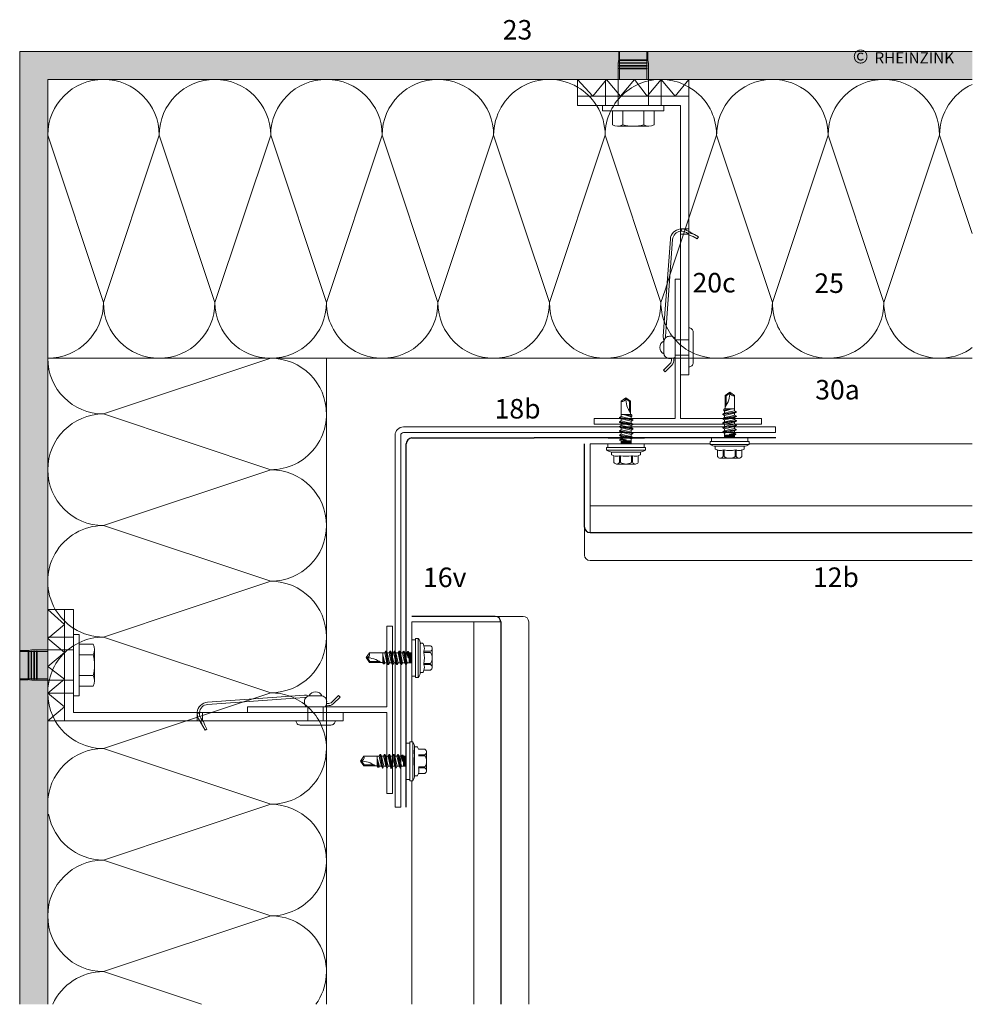
# Model space of a CAD drawing. Extents: x 63 to 812, y -1130 to -690.
# Drawn here: x 63 to 405, y -1130 to -776 of the extents above; entities that cross this region are included whole.
import ezdxf

# ---------------------------------------------------------------- set-up
doc = ezdxf.new("R2010")
doc.units = 0
doc.header["$LTSCALE"] = 15
for name, color, linetype, lineweight in [('Befestigung_Fixing', 7, 'CONTINUOUS', 9), ('Hilti Unterkonstruktion_Hilti substructure', 7, 'CONTINUOUS', 9), ('Kopierrecht_Copyright', 7, 'CONTINUOUS', 15), ('Stahl_Steel', 7, 'CONTINUOUS', 15), ('Thermostop_Thermostop', 7, 'CONTINUOUS', 15), ('Tragwerk Schraffur_Supporting structure hatching', 253, 'CONTINUOUS', 15), ('Tragwerk Umrisslinie_Supporting structure outline', 7, 'CONTINUOUS', 9), ('Wärmedämmung Symbollinie_Insulation hatching', 253, 'CONTINUOUS', 15), ('Wärmedämmung Umrisslinie__Insulatiion outline', 7, 'CONTINUOUS', 9), ('Zink Ansicht_Zinc elevation', 7, 'CONTINUOUS', 20), ('Zink geschnitten Vollmaterial_Zinc section', 7, 'CONTINUOUS', 30)]:
    doc.layers.add(name, color=color, linetype=linetype, lineweight=lineweight)
doc.layers.add('Legende_Key German', color=7, linetype='CONTINUOUS')
doc.styles.get("Standard").update_dxf_attribs({"font": 'arial.ttf'})

# ---------------------------------------------------------------- blocks, each defined once
blk = doc.blocks.new('A$C2B73386D')
at = {"layer": 'Befestigung_Fixing'}
for p, q in [((5.39, 22.52), (7.09, 23.71)), ((5.39, 17.71), (5.39, 22.52)), ((5.74, 22.4), (7.09, 23.34)), ((5.74, 19.1), (5.74, 22.4)), ((7.09, 23.71), (8.79, 22.52)), ((8.79, 17.71), (8.79, 22.52)), ((4.9, 17.53), (5.21, 17.71)), ((4.9, 17.14), (7.42, 17.71)), ((4.9, 17.53), (5.94, 17.71)), ((5.21, 17.71), (8.79, 17.71)), ((5.21, 16.96), (7.95, 17.71)), ((8.79, 17.04), (8.79, 17.71)), ((4.6, 15.87), (9.4, 16.69)), ((4.6, 15.72), (9.4, 16.54)), ((4.6, 15.87), (5.21, 16.23)), ((4.6, 15.72), (4.6, 15.87)), ((4.6, 15.72), (5.21, 15.37)), ((4.6, 14.28), (9.4, 15.1)), ((4.6, 14.13), (9.4, 14.95)), ((4.6, 14.28), (5.21, 14.64)), ((4.6, 14.13), (4.6, 14.28)), ((4.6, 14.13), (5.21, 13.78)), ((4.9, 17.14), (4.9, 17.53)), ((4.9, 17.14), (5.21, 16.96)), ((5.21, 16.23), (5.21, 16.96)), ((5.21, 16.23), (7, 16.63)), ((5.21, 15.37), (8.79, 16.19)), ((5.21, 14.64), (5.21, 15.37)), ((5.21, 14.64), (7, 15.04)), ((5.21, 13.78), (8.79, 14.6)), ((7, 16.63), (8.79, 17.04)), ((7, 15.04), (8.79, 15.45)), ((8.79, 17.04), (9.4, 16.69)), ((8.79, 16.19), (9.4, 16.54)), ((8.79, 15.45), (8.79, 16.19)), ((8.79, 15.45), (9.4, 15.1)), ((8.79, 14.6), (9.4, 14.95)), ((8.79, 13.86), (8.79, 14.6)), ((9.4, 16.54), (9.4, 16.69)), ((9.4, 14.95), (9.4, 15.1)), ((4.6, 12.69), (9.4, 13.51)), ((4.6, 12.54), (9.4, 13.36)), ((4.6, 12.69), (5.21, 13.05)), ((4.6, 12.54), (4.6, 12.69)), ((4.6, 12.54), (5.21, 12.19)), ((4.6, 11.1), (9.4, 11.92)), ((4.6, 10.95), (9.4, 11.77)), ((4.6, 11.1), (5.21, 11.46)), ((4.6, 10.95), (4.6, 11.1)), ((4.6, 10.95), (5.21, 10.6)), ((5.21, 13.05), (5.21, 13.78)), ((5.21, 13.05), (7, 13.45)), ((5.21, 12.19), (8.79, 13.01)), ((5.21, 11.46), (5.21, 12.19)), ((5.21, 11.46), (7, 11.86)), ((5.21, 10.6), (8.79, 11.42)), ((5.21, 9.87), (5.21, 10.6)), ((7, 13.45), (8.79, 13.86)), ((7, 11.86), (8.79, 12.27)), ((7, 10.27), (8.79, 10.68)), ((8.79, 13.86), (9.4, 13.51)), ((8.79, 13.01), (9.4, 13.36)), ((8.79, 12.27), (8.79, 13.01)), ((8.79, 12.27), (9.4, 11.92)), ((8.79, 11.42), (9.4, 11.77)), ((8.79, 10.68), (8.79, 11.42)), ((8.79, 10.68), (9.4, 10.33)), ((9.4, 13.36), (9.4, 13.51)), ((9.4, 11.77), (9.4, 11.92)), ((0.5, 5.98), (0.5, 7.3)), ((0.5, 7.3), (13.5, 7.3)), ((4.6, 9.51), (9.4, 10.33)), ((4.6, 9.36), (9.4, 10.18)), ((4.6, 9.51), (5.21, 9.87)), ((4.6, 9.36), (4.6, 9.51)), ((4.6, 9.36), (5.21, 9.01)), ((5.21, 9.87), (7, 10.27)), ((5.21, 9.01), (8.79, 9.83)), ((5.21, 7.3), (5.21, 9.01)), ((5.21, 8.3), (8.79, 8.3)), ((5.33, 7.3), (5.33, 8.3)), ((5.67, 7.3), (5.67, 8.3)), ((6, 7.3), (6, 8.3)), ((6.33, 7.3), (6.33, 8.3)), ((6.67, 7.3), (6.67, 8.3)), ((7, 8.68), (8.79, 9.07)), ((7, 8.52), (9.25, 8.81)), ((7, 8.3), (7, 8.68)), ((7, 8.38), (9.25, 8.48)), ((7, 7.3), (7, 8.3)), ((7.33, 7.3), (7.33, 8.3)), ((7.67, 7.3), (7.67, 8.3)), ((8, 7.3), (8, 8.3)), ((8.33, 7.3), (8.33, 8.3)), ((8.67, 7.3), (8.67, 8.3)), ((8.79, 9.83), (9.4, 10.18)), ((8.79, 9.07), (8.79, 9.83)), ((8.79, 9.07), (9.25, 8.81)), ((8.79, 8.3), (9.25, 8.48)), ((8.79, 7.3), (8.79, 8.3)), ((9.25, 8.48), (9.25, 8.81)), ((13.5, 5.98), (13.5, 7.3)), ((0, 5.98), (14, 5.98)), ((0, 4.99), (0, 5.98)), ((0, 4.99), (14, 4.99)), ((1.75, 3.44), (1.75, 4.1)), ((1.95, 4.3), (12.05, 4.3)), ((12.25, 3.44), (12.25, 4.1)), ((14, 4.99), (14, 5.98)), ((1.88, 3.25), (2.64, 2.97)), ((2.64, 0.6), (2.64, 2.97)), ((3.63, 0), (10.37, 0)), ((4.62, 0.6), (4.62, 2.97)), ((4.62, 2.97), (5.02, 2.97)), ((5.02, 0.6), (5.02, 2.97)), ((8.98, 0.6), (8.98, 2.97)), ((8.98, 2.97), (9.38, 2.97)), ((9.38, 0.6), (9.38, 2.97)), ((11.35, 2.97), (12.12, 3.25)), ((11.35, 0.6), (11.35, 2.97))]:
    blk.add_line(p, q, dxfattribs=at)
for centre, radius, start, end in [((-2.04, 23.71), 9.13, 324.4763, 0), ((8.36, 23.71), 1.27, 180, 290), ((1.95, 7.4), 3.1, 230.996, 270), ((1.95, 4.1), 0.2, 90, 180), ((12.05, 7.4), 3.1, 270, 309.004), ((12.05, 4.1), 0.2, 0, 90), ((1.95, 3.44), 0.2, 180, 250.1284), ((3.63, 5.69), 2.89, 250, 290), ((3.63, 1.11), 1.11, 207.499, 332.501), ((7, 14.1), 11.3, 259.9233, 280.0767), ((7, 3.56), 3.56, 236.243, 303.757), ((10.37, 5.69), 2.89, 250, 290), ((10.37, 1.11), 1.11, 207.499, 332.501), ((12.05, 3.44), 0.2, 289.8716, 0)]:
    blk.add_arc(centre, radius, start, end, dxfattribs=at)

msp = doc.modelspace()

# ---------------------------------------------------------------- hatches: boundary and pattern name
at = {"layer": 'Tragwerk Schraffur_Supporting structure hatching'}
h = msp.add_hatch(color=256, dxfattribs=at)
edge = h.paths.add_edge_path()
edge.add_line((404.78, -787.8), (63.04, -787.8))
edge.add_line((63.04, -787.8), (63.04, -1129.54))
edge.add_line((63.04, -1129.54), (73.04, -1129.54))
edge.add_line((73.04, -1129.54), (73.04, -1057.8))
edge.add_arc((93.04, -1057.8), 20, 179.9955, 180.0045, ccw=False)
edge.add_line((73.04, -1057.8), (73.04, -817.8))
edge.add_arc((93.04, -817.8), 20, 179.9971, 180.0029, ccw=False)
edge.add_line((73.04, -817.8), (73.04, -797.8))
edge.add_line((73.04, -797.8), (213.04, -797.8))
edge.add_arc((213.04, -817.8), 20, 89.9955, 90.0045, ccw=False)
edge.add_line((213.04, -797.8), (373.04, -797.8))
edge.add_arc((373.04, -817.8), 20, 89.9955, 90.0045, ccw=False)
edge.add_line((373.04, -797.8), (404.78, -797.8))
edge.add_line((404.78, -797.8), (404.78, -787.8))
h.paths.add_polyline_path([(360.62, -799.25), (401.11, -799.25), (401.11, -785.83), (360.62, -785.83)], flags=9)

# ---------------------------------------------------------------- linework, layer by layer
at = {"layer": 'Befestigung_Fixing'}
for p, q in [((279.37, -809.1), (279.37, -814.1)), ((286.87, -809.1), (286.87, -814.1)), ((277.49, -814.6), (288.76, -814.6)), ((311.12, -924.45), (324.12, -924.45)), ((274.12, -926.45), (287.12, -926.45)), ((280.62, -926.5), (280.83, -926.45)), ((201.69, -1011.88), (201.69, -998.88)), ((89.84, -1002.25), (89.84, -1013.52)), ((84.34, -1004.13), (89.34, -1004.13)), ((84.34, -1011.63), (89.34, -1011.63)), ((201.69, -1048.88), (201.69, -1035.88)), ((203.02, -1035.88), (201.69, -1035.88)), ((203.02, -1049.38), (203.02, -1035.38)), ((204, -1035.38), (203.02, -1035.38)), ((204, -1049.38), (204, -1035.38)), ((204.69, -1047.43), (204.69, -1037.33)), ((205.55, -1037.13), (204.89, -1037.13)), ((206.02, -1038.03), (205.74, -1037.27)), ((208.39, -1038.03), (206.02, -1038.03)), ((185.28, -1042.29), (186.47, -1040.59)), ((191.28, -1040.59), (186.47, -1040.59)), ((191.28, -1044.17), (191.28, -1040.59)), ((191.95, -1040.59), (191.28, -1040.59)), ((192.03, -1044.17), (191.28, -1041.43)), ((191.95, -1040.59), (192.3, -1039.98)), ((192.36, -1042.38), (191.95, -1040.59)), ((193.12, -1044.78), (192.3, -1039.98)), ((192.45, -1039.98), (192.3, -1039.98)), ((193.27, -1044.78), (192.45, -1039.98)), ((192.81, -1040.59), (192.45, -1039.98)), ((193.54, -1040.59), (192.81, -1040.59)), ((193.62, -1044.17), (192.81, -1040.59)), ((193.54, -1040.59), (193.89, -1039.98)), ((193.95, -1042.38), (193.54, -1040.59)), ((194.71, -1044.78), (193.89, -1039.98)), ((194.04, -1039.98), (193.89, -1039.98)), ((194.86, -1044.78), (194.04, -1039.98)), ((194.4, -1040.59), (194.04, -1039.98)), ((195.13, -1040.59), (194.4, -1040.59)), ((195.21, -1044.17), (194.4, -1040.59)), ((195.13, -1040.59), (195.48, -1039.98)), ((195.54, -1042.38), (195.13, -1040.59)), ((196.3, -1044.78), (195.48, -1039.98)), ((195.63, -1039.98), (195.48, -1039.98)), ((196.45, -1044.78), (195.63, -1039.98)), ((195.99, -1040.59), (195.63, -1039.98)), ((196.72, -1040.59), (195.99, -1040.59)), ((196.8, -1044.17), (195.99, -1040.59)), ((196.81, -1039.98), (196.66, -1039.98)), ((196.72, -1040.59), (197.07, -1039.98)), ((197.13, -1042.38), (196.72, -1040.59)), ((197.89, -1044.78), (197.07, -1039.98)), ((197.22, -1039.98), (197.07, -1039.98)), ((198.04, -1044.78), (197.22, -1039.98)), ((197.58, -1040.59), (197.22, -1039.98)), ((198.31, -1040.59), (197.58, -1040.59)), ((198.39, -1044.17), (197.58, -1040.59)), ((198.31, -1040.59), (198.66, -1039.98)), ((198.72, -1042.38), (198.31, -1040.59)), ((199.48, -1044.78), (198.66, -1039.98)), ((199.63, -1044.78), (198.81, -1039.98)), ((199.17, -1040.59), (198.81, -1039.98)), ((199.92, -1040.59), (199.17, -1040.59)), ((199.98, -1044.17), (199.17, -1040.59)), ((199.92, -1040.59), (200.19, -1040.14)), ((200.31, -1042.38), (199.92, -1040.59)), ((200.51, -1040.14), (200.19, -1040.14)), ((200.47, -1042.38), (200.19, -1040.14)), ((200.61, -1042.38), (200.51, -1040.14)), ((200.69, -1040.59), (200.51, -1040.14)), ((200.69, -1044.17), (200.69, -1040.59)), ((201.69, -1040.59), (200.69, -1040.59)), ((201.69, -1040.72), (200.69, -1040.72)), ((201.69, -1041.05), (200.69, -1041.05)), ((201.69, -1041.38), (200.69, -1041.38)), ((201.69, -1041.72), (200.69, -1041.72)), ((204.02, -1040.41), (204.02, -1040.01)), ((208.39, -1040.01), (206.02, -1040.01)), ((208.39, -1040.41), (206.02, -1040.41)), ((208.99, -1045.75), (208.99, -1039.02)), ((186.47, -1043.99), (185.28, -1042.29)), ((186.59, -1043.64), (185.65, -1042.29)), ((186.47, -1043.99), (186.59, -1043.64)), ((191.28, -1043.99), (186.47, -1043.99)), ((189.9, -1043.64), (186.59, -1043.64)), ((191.85, -1044.48), (191.28, -1041.96)), ((191.46, -1044.48), (191.28, -1043.44)), ((191.46, -1044.48), (191.28, -1044.17)), ((191.85, -1044.48), (191.46, -1044.48)), ((191.85, -1044.48), (192.03, -1044.17)), ((192.77, -1044.17), (192.03, -1044.17)), ((192.77, -1044.17), (192.36, -1042.38)), ((193.12, -1044.78), (192.77, -1044.17)), ((193.27, -1044.78), (193.12, -1044.78)), ((193.27, -1044.78), (193.62, -1044.17)), ((194.36, -1044.17), (193.62, -1044.17)), ((194.36, -1044.17), (193.95, -1042.38)), ((194.71, -1044.78), (194.36, -1044.17)), ((194.86, -1044.78), (194.71, -1044.78)), ((194.86, -1044.78), (195.21, -1044.17)), ((195.95, -1044.17), (195.21, -1044.17)), ((195.95, -1044.17), (195.54, -1042.38)), ((196.04, -1044.78), (195.89, -1044.78)), ((196.3, -1044.78), (195.95, -1044.17)), ((196.45, -1044.78), (196.3, -1044.78)), ((196.45, -1044.78), (196.8, -1044.17)), ((197.54, -1044.17), (196.8, -1044.17)), ((197.54, -1044.17), (197.13, -1042.38)), ((197.89, -1044.78), (197.54, -1044.17)), ((198.04, -1044.78), (198.39, -1044.17)), ((199.13, -1044.17), (198.39, -1044.17)), ((199.13, -1044.17), (198.72, -1042.38)), ((199.48, -1044.78), (199.13, -1044.17)), ((199.63, -1044.78), (199.48, -1044.78)), ((199.63, -1044.78), (199.98, -1044.17)), ((201.69, -1044.17), (199.98, -1044.17)), ((200.69, -1042.38), (200.31, -1042.38)), ((201.69, -1042.05), (200.69, -1042.05)), ((201.69, -1042.38), (200.69, -1042.38)), ((201.69, -1042.72), (200.69, -1042.72)), ((201.69, -1043.05), (200.69, -1043.05)), ((201.69, -1043.38), (200.69, -1043.38)), ((201.69, -1043.72), (200.69, -1043.72)), ((201.69, -1044.05), (200.69, -1044.05)), ((204.02, -1044.76), (204.02, -1044.36)), ((208.39, -1044.36), (206.02, -1044.36)), ((208.39, -1044.76), (206.02, -1044.76)), ((203.02, -1048.88), (201.69, -1048.88)), ((205.55, -1047.63), (204.89, -1047.63)), ((205.74, -1047.5), (206.02, -1046.74)), ((208.39, -1046.74), (206.02, -1046.74)), ((204, -1049.38), (203.02, -1049.38))]:
    msp.add_line(p, q, dxfattribs=at)
for points in [[(294.12, -807.1), (272.12, -807.1), (272.12, -809.1), (294.12, -809.1)], [(82.34, -1018.88), (82.34, -996.88), (84.34, -996.88), (84.34, -1018.88)]]:
    msp.add_lwpolyline(points, close=True, dxfattribs=at)
for points in [[(290.62, -809.1), (290.62, -814.1, -0.266667), (286.87, -814.1, -0.133333), (279.37, -814.1, -0.266667), (275.62, -814.1), (275.62, -809.1)], [(84.34, -1015.38), (89.34, -1015.38, 0.266667), (89.34, -1011.63, 0.133333), (89.34, -1004.13, 0.266667), (89.34, -1000.38), (84.34, -1000.38)]]:
    msp.add_lwpolyline(points, format="xyb", close=True, dxfattribs=at)
for centre, radius, start, end in [((201.59, -1037.33), 3.1, 0, 39.004), ((201.3, -1039.02), 2.89, 340, 20), ((204.89, -1037.33), 0.2, 90, 180), ((205.55, -1037.33), 0.2, 20, 90), ((207.88, -1039.02), 1.11, 297.499, 62.501), ((185.28, -1041.03), 1.27, 270, 20), ((192.89, -1042.38), 11.3, 349.9233, 10.0767), ((205.43, -1042.38), 3.56, 326.243, 33.757), ((185.28, -1051.43), 9.13, 54.4763, 90), ((203.3, -1045.75), 2.89, 340, 20), ((207.88, -1045.75), 1.11, 297.499, 62.501), ((201.59, -1047.43), 3.1, 320.996, 0), ((204.89, -1047.43), 0.2, 180, 270), ((205.55, -1047.43), 0.2, 270, 340)]:
    msp.add_arc(centre, radius, start, end, dxfattribs=at)
at = {"layer": 'Hilti Unterkonstruktion_Hilti substructure', "ltscale": 3}
for p, q in [((278.22, -788.92), (277.67, -792.04)), ((277.9, -790.76), (277.9, -787.8)), ((278.12, -790.8), (288.12, -790.8)), ((278.12, -790.8), (278.12, -791)), ((278.12, -791), (288.12, -791)), ((278.22, -787.8), (278.22, -790.8)), ((278.22, -791.8), (278.22, -791)), ((288.02, -787.8), (288.02, -790.8)), ((288.02, -788.92), (288.57, -792.04)), ((288.02, -791.8), (288.02, -791)), ((288.12, -790.8), (288.12, -791)), ((288.35, -790.76), (288.35, -787.8)), ((277.67, -792.04), (277.67, -797.8)), ((278.12, -791.8), (288.12, -791.8)), ((278.12, -792), (278.12, -791.8)), ((278.12, -792), (288.12, -792)), ((278.12, -792.8), (288.12, -792.8)), ((278.12, -793), (278.12, -792.8)), ((278.12, -793), (288.12, -793)), ((278.12, -793.8), (288.12, -793.8)), ((278.12, -794), (278.12, -793.8)), ((278.12, -794), (288.12, -794)), ((278.22, -792.8), (278.22, -792)), ((278.22, -793.8), (278.22, -793)), ((278.22, -797.8), (278.22, -794)), ((288.02, -792.8), (288.02, -792)), ((288.02, -793.8), (288.02, -793)), ((288.02, -797.8), (288.02, -794)), ((288.12, -792), (288.12, -791.8)), ((288.12, -793), (288.12, -792.8)), ((288.12, -794), (288.12, -793.8)), ((288.57, -792.04), (288.57, -797.8)), ((273.12, -807.1), (273.12, -798.1)), ((277.67, -807.1), (277.67, -798.1)), ((288.57, -807.1), (288.57, -798.1)), ((293.12, -807.1), (293.12, -798.1)), ((82.34, -997.88), (73.34, -997.88)), ((66, -1002.66), (62.98, -1002.66)), ((62.98, -1002.98), (66.04, -1002.98)), ((64.16, -1002.98), (67.28, -1002.43)), ((66.04, -1012.88), (66.04, -1002.88)), ((66.04, -1002.88), (66.24, -1002.88)), ((66.24, -1012.88), (66.24, -1002.88)), ((67.04, -1002.98), (66.24, -1002.98)), ((67.04, -1012.88), (67.04, -1002.88)), ((67.24, -1002.88), (67.04, -1002.88)), ((67.24, -1012.88), (67.24, -1002.88)), ((68.04, -1002.98), (67.24, -1002.98)), ((67.28, -1002.43), (73.04, -1002.43)), ((68.04, -1012.88), (68.04, -1002.88)), ((68.24, -1002.88), (68.04, -1002.88)), ((68.24, -1012.88), (68.24, -1002.88)), ((69.04, -1002.98), (68.24, -1002.98)), ((69.04, -1012.88), (69.04, -1002.88)), ((69.24, -1002.88), (69.04, -1002.88)), ((69.24, -1012.88), (69.24, -1002.88)), ((73.04, -1002.98), (69.24, -1002.98)), ((82.34, -1002.43), (73.34, -1002.43)), ((62.98, -1012.78), (66.04, -1012.78)), ((66, -1013.11), (62.98, -1013.11)), ((64.16, -1012.78), (67.28, -1013.33)), ((66.04, -1012.88), (66.24, -1012.88)), ((67.04, -1012.78), (66.24, -1012.78)), ((67.24, -1012.88), (67.04, -1012.88)), ((68.04, -1012.78), (67.24, -1012.78)), ((67.28, -1013.33), (73.04, -1013.33)), ((68.24, -1012.88), (68.04, -1012.88)), ((69.04, -1012.78), (68.24, -1012.78)), ((69.24, -1012.88), (69.04, -1012.88)), ((73.04, -1012.78), (69.24, -1012.78)), ((82.34, -1013.33), (73.34, -1013.33)), ((82.34, -1017.88), (73.34, -1017.88))]:
    msp.add_line(p, q, dxfattribs=at)
at = {"layer": 'Hilti Unterkonstruktion_Hilti substructure'}
for p, q in [((300.12, -851.41), (303.12, -851.41)), ((300.12, -853.31), (303.12, -853.31)), ((300.19, -852.22), (300.65, -851.42)), ((303.59, -852.61), (305.05, -853.43)), ((298.12, -919.45), (298.12, -869.45)), ((298.12, -869.45), (300.12, -869.45)), ((300.12, -869.45), (300.12, -919.45)), ((298.12, -891.16), (303.12, -891.16)), ((298.12, -896.66), (303.12, -896.66)), ((296.92, -900.31), (297.36, -899.78)), ((269.12, -919.45), (298.12, -919.45)), ((269.12, -921.45), (269.12, -919.45)), ((329.12, -921.45), (269.12, -921.45)), ((300.12, -919.45), (329.12, -919.45)), ((329.12, -919.45), (329.12, -921.45)), ((194.69, -993.88), (194.69, -1022.88)), ((196.69, -993.88), (194.69, -993.88)), ((196.69, -1053.88), (196.69, -993.88)), ((144.69, -1022.8), (144.69, -1024.8)), ((194.69, -1022.88), (144.69, -1022.88)), ((166.4, -1022.88), (166.4, -1027.88)), ((171.9, -1022.88), (171.9, -1027.88)), ((175.55, -1021.68), (175.02, -1022.12)), ((126.65, -1024.88), (126.65, -1027.88)), ((127.46, -1024.95), (126.65, -1025.41)), ((128.55, -1024.88), (128.55, -1027.88)), ((144.69, -1024.88), (194.69, -1024.88)), ((194.69, -1024.88), (194.69, -1053.88)), ((127.85, -1028.35), (128.67, -1029.81)), ((194.69, -1053.88), (196.69, -1053.88))]:
    msp.add_line(p, q, dxfattribs=at)
for points in [[(263.12, -807.1), (263.12, -803.8), (303.12, -803.8), (303.12, -903.8), (300.12, -903.8), (300.12, -807.1)], [(82.34, -987.88), (79.04, -987.88), (79.04, -1027.88), (179.04, -1027.88), (179.04, -1024.88), (82.34, -1024.88)]]:
    msp.add_lwpolyline(points, close=True, dxfattribs=at)
for points in [[(294.19, -891.4), (294.13, -891.27, -0.121671), (293.91, -889.95), (294.15, -886.58), (296.43, -855.12, -0.363062), (300, -851.43)], [(294.73, -890.48, -0.05917), (294.7, -890), (294.95, -886.63), (297.23, -855.18, -0.363062), (300.09, -852.23)], [(303.09, -852.32), (302.4, -851.93, 0.151566), (300.09, -851.42, 0.130559)], [(300.09, -852.23, -0.172217), (302.17, -852.73), (302.76, -853.06), (303.09, -853.25)], [(303.05, -853.23), (303.08, -853.24), (303.19, -853.31), (303.1, -853.46, 0.468556), (303.15, -853.61), (304.65, -854.13), (306.1, -854.94), (306.5, -854.24), (305.05, -853.43), (303.55, -852.91, -0.468556), (303.5, -852.76), (303.59, -852.61), (303.5, -852.56), (303.42, -852.51), (303.09, -852.32)], [(294.14, -896.2, -0.654062), (294.14, -891.62, -0.654062)], [(296.62, -899.47, -0.007155), (296.59, -899.5), (294.03, -902.14), (294.61, -902.69), (296.92, -900.31)], [(296.62, -899.47, 0.131832), (296.86, -897.84, 0.131832)], [(297.36, -899.78, 0.140411), (297.63, -897.61, 0.128227)], [(166.64, -1018.95), (166.51, -1018.9, 0.121671), (165.19, -1018.67), (161.82, -1018.91), (130.36, -1021.2, 0.363062), (126.67, -1024.76)], [(165.71, -1019.49, 0.05917), (165.24, -1019.47), (161.87, -1019.71), (130.42, -1021.99, 0.363062), (127.47, -1024.85)], [(171.44, -1018.91, 0.654062), (166.86, -1018.91, 0.654062)], [(174.71, -1021.39, 0.007155), (174.74, -1021.35), (177.37, -1018.8), (177.93, -1019.37), (175.55, -1021.68)], [(175.02, -1022.12, -0.140411), (172.85, -1022.39, -0.128227)], [(174.71, -1021.39, -0.131832), (173.08, -1021.62, -0.131832)], [(127.56, -1027.85), (127.17, -1027.16, -0.151566), (126.66, -1024.85, -0.130559)], [(127.47, -1024.85, 0.172217), (127.97, -1026.93), (128.3, -1027.52), (128.49, -1027.85)], [(128.47, -1027.81), (128.48, -1027.84), (128.55, -1027.95), (128.7, -1027.86, -0.468556), (128.85, -1027.92), (129.37, -1029.42), (130.18, -1030.86), (129.48, -1031.26), (128.67, -1029.81), (128.15, -1028.31, 0.468556), (128, -1028.26), (127.85, -1028.35), (127.8, -1028.26), (127.75, -1028.18), (127.56, -1027.85)]]:
    msp.add_lwpolyline(points, format="xyb", dxfattribs=at)
for points in [[(296.12, -889.91, -0.131652), (298.12, -890.44), (298.12, -897.37, -0.131652), (296.12, -897.91, -0.414214), (294.12, -895.91), (294.12, -891.91, -0.414214)], [(303.12, -886.91, -0.414214), (304.62, -888.41), (304.62, -899.41, -0.414214), (303.12, -900.91)], [(165.15, -1020.88, 0.131652), (165.68, -1022.88), (172.61, -1022.88, 0.131652), (173.15, -1020.88, 0.414214), (171.15, -1018.88), (167.15, -1018.88, 0.414214)], [(162.15, -1027.88, 0.414214), (163.65, -1029.38), (174.65, -1029.38, 0.414214), (176.15, -1027.88)]]:
    msp.add_lwpolyline(points, format="xyb", close=True, dxfattribs=at)
at = {"layer": 'Stahl_Steel'}
for p, q in [((334.12, -922.45), (200.69, -922.45)), ((334.12, -924.45), (200.69, -924.45)), ((334.12, -922.45), (334.12, -924.45)), ((197.69, -1058.82), (197.69, -925.45)), ((199.69, -1058.82), (199.69, -925.45)), ((197.69, -1058.82), (199.69, -1058.82))]:
    msp.add_line(p, q, dxfattribs=at)
for radius in [3, 1]:
    msp.add_arc((200.69, -925.45), radius, 90, 180, dxfattribs=at)
at = {"layer": 'Thermostop_Thermostop'}
for p, q in [((268.57, -803.8), (263.12, -797.8)), ((273.57, -797.8), (268.57, -803.8)), ((278.57, -803.8), (273.57, -797.8)), ((283.57, -797.8), (278.57, -803.8)), ((288.12, -803.8), (283.57, -797.8)), ((293.12, -797.8), (288.12, -803.8)), ((298.12, -803.8), (293.12, -797.8)), ((303.12, -797.8), (298.12, -803.8)), ((79.04, -993.33), (73.04, -987.88)), ((73.04, -998.33), (79.04, -993.33)), ((79.04, -1003.33), (73.04, -998.33)), ((73.04, -1008.33), (79.04, -1003.33)), ((79.04, -1012.88), (73.04, -1008.33)), ((73.04, -1017.88), (79.04, -1012.88)), ((79.04, -1022.88), (73.04, -1017.88)), ((73.04, -1027.88), (79.04, -1022.88))]:
    msp.add_line(p, q, dxfattribs=at)
for points in [[(303.12, -803.8), (303.12, -797.8), (263.12, -797.8), (263.12, -803.8)], [(79.04, -1027.88), (73.04, -1027.88), (73.04, -987.88), (79.04, -987.88)]]:
    msp.add_lwpolyline(points, close=True, dxfattribs=at)
at = {"layer": 'Tragwerk Umrisslinie_Supporting structure outline', "linetype": 'Continuous'}
for p, q in [((404.78, -787.8), (63.04, -787.8)), ((63.04, -1129.54), (63.04, -787.8)), ((404.78, -797.8), (73.04, -797.8)), ((73.04, -1129.54), (73.04, -797.8))]:
    msp.add_line(p, q, dxfattribs=at)
at = {"layer": 'Wärmedämmung Symbollinie_Insulation hatching'}
for p, q in [((93.04, -877.8), (73.04, -817.8)), ((113.04, -817.8), (93.04, -877.8)), ((113.04, -817.8), (133.04, -877.8)), ((133.04, -877.8), (153.04, -817.8)), ((153.04, -817.8), (173.04, -877.8)), ((193.04, -817.8), (173.04, -877.8)), ((193.04, -817.8), (213.04, -877.8)), ((233.04, -817.8), (213.04, -877.8)), ((253.04, -877.8), (233.04, -817.8)), ((273.04, -817.8), (253.04, -877.8)), ((273.04, -817.8), (293.04, -877.8)), ((303.12, -847.55), (313.04, -817.8)), ((313.04, -817.8), (333.04, -877.8)), ((353.04, -817.8), (333.04, -877.8)), ((353.04, -817.8), (373.04, -877.8)), ((393.04, -817.8), (373.04, -877.8)), ((404.78, -853.01), (393.04, -817.8)), ((296.3, -868.02), (300.12, -856.55)), ((293.04, -877.8), (294.52, -873.37)), ((93.04, -917.8), (153.04, -897.8)), ((93.04, -917.8), (153.04, -937.8)), ((93.04, -957.8), (153.04, -937.8)), ((153.04, -977.8), (93.04, -957.8)), ((93.04, -997.8), (153.04, -977.8)), ((93.04, -997.8), (153.04, -1017.8)), ((153.04, -1017.8), (146.33, -1020.04)), ((131.79, -1024.88), (143.25, -1021.06)), ((122.79, -1027.88), (93.04, -1037.8)), ((93.04, -1037.8), (153.04, -1057.8)), ((93.04, -1077.8), (153.04, -1057.8)), ((93.04, -1077.8), (153.04, -1097.8)), ((93.04, -1117.8), (153.04, -1097.8)), ((128.25, -1129.54), (93.04, -1117.8))]:
    msp.add_line(p, q, dxfattribs=at)
at = {"layer": 'Wärmedämmung Symbollinie_Insulation hatching', "ltscale": 2}
for p, q in [((300.12, -856.55), (303.12, -847.55)), ((295.27, -871.1), (296.3, -868.02)), ((295.48, -897.8), (304.62, -897.8)), ((146.33, -1020.04), (143.25, -1021.06)), ((173.04, -1029.38), (173.04, -1020.24)), ((131.79, -1024.88), (122.79, -1027.88))]:
    msp.add_line(p, q, dxfattribs=at)
at = {"layer": 'Wärmedämmung Symbollinie_Insulation hatching'}
for centre, start, end in [((93.04, -817.8), 0, 180), ((133.04, -817.8), 360, 180), ((173.04, -817.8), 360, 180), ((213.04, -817.8), 90, 180), ((213.04, -817.8), 360, 90.0045), ((253.04, -817.8), 59.7268, 180), ((333.04, -817.8), 79.9893, 170.5376), ((333.04, -817.8), 360, 79.9893), ((373.04, -817.8), 90, 180), ((373.04, -817.8), 360, 90.0045), ((293.04, -817.8), 9.2217, 59.7268), ((413.04, -817.8), 114.4059, 180), ((253.04, -817.8), 0, 31.7333), ((293.04, -817.8), 154.3951, 179.991), ((293.04, -817.8), 360, 9.2069), ((333.04, -817.8), 170.7931, 180), ((73.04, -877.8), 270, 0), ((113.04, -877.8), 180, 270), ((113.04, -877.8), 270, 0), ((153.04, -877.8), 180, 0), ((193.04, -877.8), 180, 283.4352), ((193.04, -877.8), 270, 0), ((233.04, -877.8), 180, 0), ((273.04, -877.8), 180, 270), ((273.04, -877.8), 270, 0), ((313.04, -877.8), 180, 200.3162), ((313.04, -877.8), 245.1101, 0), ((353.04, -877.8), 180, 283.4352), ((353.04, -877.8), 270, 0), ((393.04, -877.8), 180, 305.9304), ((93.04, -897.8), 180, 270), ((153.04, -917.8), 0, 90), ((153.04, -917.8), 270, 13.4352), ((93.04, -937.8), 90, 270), ((153.04, -957.8), 270, 90), ((93.04, -977.8), 90, 210.2784), ((153.04, -997.8), 0, 90), ((93.04, -977.8), 238.0069, 270), ((93.04, -1017.8), 90.009, 116.1261), ((153.04, -997.8), 270, 0), ((153.04, -1037.8), 69.6729, 90), ((93.04, -1017.8), 210.2784, 270), ((153.04, -1037.8), 270, 24.885), ((93.04, -1057.8), 90.002, 180.0045), ((153.04, -1077.8), 0, 90), ((93.04, -1057.8), 190.2772, 270), ((153.04, -1077.8), 270, 13.4352), ((93.04, -1097.8), 90, 270), ((153.04, -1117.8), 324.064, 90), ((93.04, -1137.8), 90, 155.5991)]:
    msp.add_arc(centre, 20, start, end, dxfattribs=at)
at = {"layer": 'Wärmedämmung Symbollinie_Insulation hatching', "ltscale": 2}
for centre, start, end in [((293.04, -817.8), 59.7268, 154.3951), ((253.04, -817.8), 32.3439, 59.7268), ((313.04, -877.8), 200.3162, 245.1101), ((93.04, -977.8), 210.2784, 237.6304), ((93.04, -1017.8), 116.1261, 210.2784), ((153.04, -1037.8), 24.885, 69.6729)]:
    msp.add_arc(centre, 20, start, end, dxfattribs=at)
at = {"layer": 'Wärmedämmung Umrisslinie__Insulatiion outline'}
for p, q in [((73.04, -897.8), (295.48, -897.8)), ((173.04, -1020.24), (173.04, -897.8)), ((304.62, -897.8), (404.78, -897.8)), ((173.04, -1129.54), (173.04, -1029.38))]:
    msp.add_line(p, q, dxfattribs=at)
at = {"layer": 'Zink Ansicht_Zinc elevation'}
for p, q in [((294.52, -873.37), (295.27, -871.1)), ((287.12, -928.45), (267.62, -928.45)), ((267.62, -960.35), (267.62, -928.45)), ((287.12, -928.45), (310.71, -928.45)), ((404.78, -928.45), (324.71, -928.45)), ((404.78, -950.74), (267.62, -950.74)), ((265.62, -968.38), (265.62, -958.35)), ((404.78, -970.38), (267.62, -970.38)), ((203.69, -998.38), (203.69, -992.38)), ((235.59, -992.38), (203.69, -992.38)), ((225.98, -1129.54), (225.98, -992.38)), ((243.62, -990.38), (233.59, -990.38)), ((245.62, -1129.54), (245.62, -992.38)), ((203.69, -1035.38), (203.69, -998.38)), ((203.69, -1129.54), (203.69, -1049.38))]:
    msp.add_line(p, q, dxfattribs=at)
for centre, start, end in [((267.62, -968.38, 0), 180, 270), ((243.62, -992.38, 0), 0, 90)]:
    msp.add_arc(centre, 2, start, end, dxfattribs=at)
at = {"layer": 'Zink geschnitten Vollmaterial_Zinc section'}
for p, q in [((201.69, -1058.88), (201.69, -928.45)), ((203.69, -926.39), (247.62, -926.39)), ((334.24, -926.39), (247.62, -926.39)), ((265.62, -958.35), (265.62, -928.45)), ((267.62, -960.35), (404.78, -960.35)), ((233.59, -990.38), (203.69, -990.38)), ((235.59, -992.38), (235.59, -1129.54))]:
    msp.add_line(p, q, dxfattribs=at)
for centre, radius, start, end in [((203.81, -928.5), 2.12, 93.2009, 178.6748), ((267.62, -958.35, 0), 2, 180, 270), ((233.59, -992.38, 0), 2, 0, 90)]:
    msp.add_arc(centre, radius, start, end, dxfattribs=at)

# ---------------------------------------------------------------- block references
at = {"layer": 'Befestigung_Fixing'}
msp.add_blockref('A$C2B73386D', (310.71, -933.69), dxfattribs=at)
at = {"layer": 'Befestigung_Fixing', "xscale": -1}
msp.add_blockref('A$C2B73386D', (287.53, -935.75), dxfattribs=at)
at = {"layer": 'Befestigung_Fixing', "rotation": 90}
msp.add_blockref('A$C2B73386D', (210.99, -1012.29), dxfattribs=at)

# ---------------------------------------------------------------- texts
at = {"layer": 'Kopierrecht_Copyright', "insert": (361.87, -787.04), "char_height": 5, "width": 41.72, "attachment_point": 1}
msp.add_mtext('©{\\H1.4x; \\H0.5714x;RHEINZINK }', dxfattribs=at)
at = {"layer": 'Legende_Key German', "char_height": 7, "attachment_point": 1}
for s, insert, width in [('23', (236.29, -776.49), 9.8468), ('20c', (304.38, -867.21), 9.8468), ('25', (348.1, -867.38), 9.8468), ('30a', (348.41, -905.6), 298.5855), ('18b', (233.37, -912.42), 9.8468), ('16v', (207.71, -972.89), 9.8468), ('12b', (347.58, -972.85), 298.5855)]:
    msp.add_mtext(s, dxfattribs=dict(at, insert=insert, width=width))

doc.saveas('drawing.dxf')
